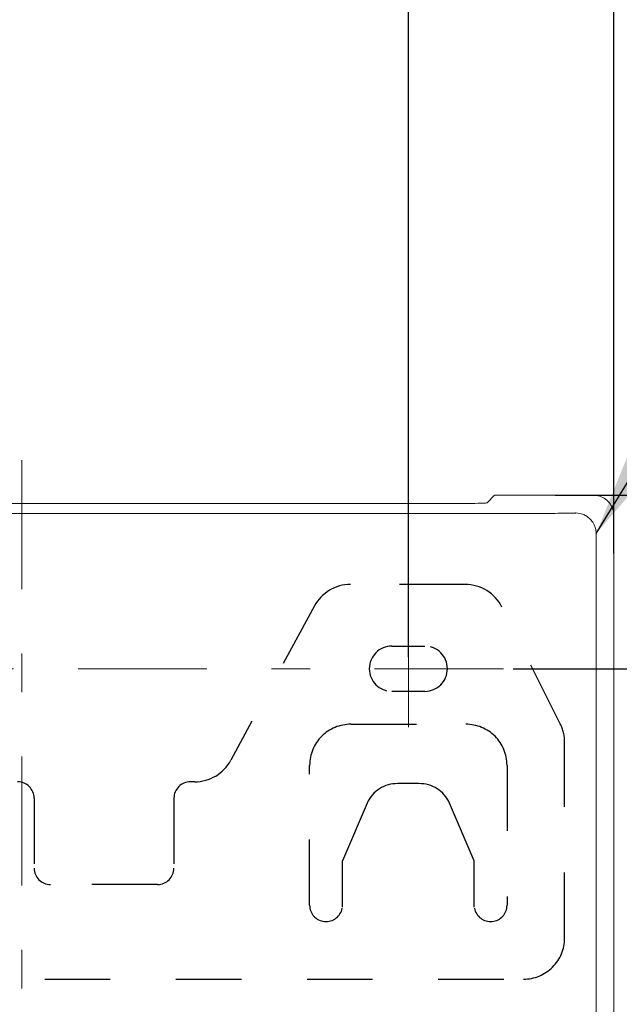
# Model space of a CAD drawing. Units: inches. Extents: x 7242 to 7842, y 69 to 374.
# Drawn here: x 7306 to 7324, y 148 to 178 of the extents above; entities that cross this region are included whole.
import ezdxf

# ---------------------------------------------------------------- set-up
doc = ezdxf.new("R2010")
doc.units = ezdxf.units.IN
doc.header["$MEASUREMENT"] = 0
for name, pattern in [('AI-Linetype-1440', [9.0421, 3.931348, -1.965674, 1.179404, -1.965674]), ('AI-Linetype-1441', [9.0421, 3.931348, -1.965674, 1.179404, -1.965674]), ('AI-Linetype-1520', [4.000006, 2.000003, -2.000003]), ('AI-Linetype-1521', [4.000006, 2.000003, -2.000003]), ('AI-Linetype-1522', [4.000006, 2.000003, -2.000003]), ('AI-Linetype-1523', [4.000006, 2.000003, -2.000003]), ('AI-Linetype-1525', [4.000006, 2.000003, -2.000003]), ('AI-Linetype-1526', [4.000006, 2.000003, -2.000003]), ('AI-Linetype-1527', [4.000006, 2.000003, -2.000003]), ('AI-Linetype-1528', [4.000006, 2.000003, -2.000003]), ('AI-Linetype-1529', [4.000006, 2.000003, -2.000003]), ('AI-Linetype-1531', [4.000006, 2.000003, -2.000003]), ('AI-Linetype-1533', [4.000006, 2.000003, -2.000003]), ('AI-Linetype-1534', [4.000006, 2.000003, -2.000003]), ('AI-Linetype-1535', [4.000006, 2.000003, -2.000003]), ('AI-Linetype-1536', [4.000006, 2.000003, -2.000003]), ('AI-Linetype-1537', [4.000006, 2.000003, -2.000003]), ('AI-Linetype-1552', [4.000006, 2.000003, -2.000003]), ('AI-Linetype-1553', [4.000006, 2.000003, -2.000003]), ('AI-Linetype-1554', [4.000006, 2.000003, -2.000003]), ('AI-Linetype-1555', [4.000006, 2.000003, -2.000003]), ('AI-Linetype-1556', [4.000006, 2.000003, -2.000003]), ('AI-Linetype-1557', [4.000006, 2.000003, -2.000003]), ('AI-Linetype-1558', [4.000006, 2.000003, -2.000003]), ('AI-Linetype-1559', [4.000006, 2.000003, -2.000003]), ('AI-Linetype-1560', [4.000006, 2.000003, -2.000003]), ('AI-Linetype-1561', [4.000006, 2.000003, -2.000003]), ('AI-Linetype-1566', [4.000006, 2.000003, -2.000003]), ('AI-Linetype-1567', [4.000006, 2.000003, -2.000003]), ('AI-Linetype-1568', [4.000006, 2.000003, -2.000003]), ('AI-Linetype-1569', [4.000006, 2.000003, -2.000003]), ('AI-Linetype-1572', [4.000006, 2.000003, -2.000003]), ('AI-Linetype-1573', [4.000006, 2.000003, -2.000003]), ('AI-Linetype-1574', [4.000006, 2.000003, -2.000003]), ('AI-Linetype-1575', [4.000006, 2.000003, -2.000003]), ('AI-Linetype-1576', [4.000006, 2.000003, -2.000003]), ('AI-Linetype-1577', [4.000006, 2.000003, -2.000003]), ('AI-Linetype-1580', [4.000006, 2.000003, -2.000003]), ('AI-Linetype-756', [9.0421, 3.931348, -1.965674, 1.179404, -1.965674])]:
    doc.linetypes.add(name, pattern=pattern)
doc.layers.add('Layer 1', color=7, linetype='Continuous', lineweight=0)
doc.styles.get("Standard").update_dxf_attribs({"font": 'arial.ttf'})
doc.dimstyles.new('Copy of Standard', dxfattribs={"dimtxt": 3, "dimasz": 3, "dimexe": 0.3, "dimexo": 0.3, "dimgap": 0.3, "dimtad": 1, "dimdec": 4, "dimzin": 0, "dimdsep": 46, "dimtxsty": 'Standard', "dimcen": 0.09, "dimadec": 0, "dimazin": 0, "dimtfac": 1, "dimtdec": 4, "dimtofl": 0, "dimtmove": 0, "dimatfit": 3, "dimfxl": 1, "dimtolj": 1, "dimtzin": 0, "dimarcsym": 0})

# ---------------------------------------------------------------- blocks, each defined once
blk = doc.blocks.new('*D90')
at = {"color": 0, "lineweight": -2, "transparency": 16777216}
for p, q in [((7287.224, 166.903), (7287.224, 190.28)), ((7323.778, 161.404), (7323.778, 190.28)), ((7290.224, 189.98), (7320.778, 189.98))]:
    blk.add_line(p, q, dxfattribs=at)
at = {"color": 0, "transparency": 16777216}
for points in [[(7290.224, 190.48), (7290.224, 189.48), (7287.224, 189.98)], [(7320.778, 190.48), (7320.778, 189.48), (7323.778, 189.98)]]:
    blk.add_solid(points, dxfattribs=at)
at = {"layer": 'Defpoints', "color": 0, "transparency": 16777216}
for p in [(7323.778, 189.98), (7287.224, 166.603), (7323.778, 161.104)]:
    blk.add_point(p, dxfattribs=at)
at = {"color": 0, "transparency": 16777216, "insert": (7305.501, 191.786), "char_height": 3, "attachment_point": 5}
blk.add_mtext('\\A1;144', dxfattribs=at)
blk = doc.blocks.new('*D91')
at = {"color": 0, "lineweight": -2, "transparency": 16777216}
for p, q in [((7293.929, 158.247), (7293.929, 183.908)), ((7317.507, 158.247), (7317.507, 183.908)), ((7314.507, 183.608), (7296.929, 183.608))]:
    blk.add_line(p, q, dxfattribs=at)
at = {"color": 0, "transparency": 16777216}
for points in [[(7296.929, 184.108), (7296.929, 183.108), (7293.929, 183.608)], [(7314.507, 184.108), (7314.507, 183.108), (7317.507, 183.608)]]:
    blk.add_solid(points, dxfattribs=at)
at = {"layer": 'Defpoints', "color": 0, "transparency": 16777216}
for p in [(7293.929, 183.608), (7293.929, 157.947), (7317.507, 157.947)]:
    blk.add_point(p, dxfattribs=at)
at = {"color": 0, "transparency": 16777216, "insert": (7305.718, 185.44), "char_height": 3, "attachment_point": 5}
blk.add_mtext('\\A1;94', dxfattribs=at)
blk = doc.blocks.new('*D92')
at = {"color": 0, "lineweight": -2, "transparency": 16777216}
for p, q in [((7320.708, 157.89), (7333.824, 157.89)), ((7333.524, 123.516), (7333.524, 154.89)), ((7309.639, 120.516), (7333.824, 120.516))]:
    blk.add_line(p, q, dxfattribs=at)
at = {"color": 0, "transparency": 16777216}
for points in [[(7333.024, 154.89), (7334.024, 154.89), (7333.524, 157.89)], [(7333.024, 123.516), (7334.024, 123.516), (7333.524, 120.516)]]:
    blk.add_solid(points, dxfattribs=at)
at = {"layer": 'Defpoints', "color": 0, "transparency": 16777216}
for p in [(7320.408, 157.89), (7333.524, 157.89), (7309.339, 120.516)]:
    blk.add_point(p, dxfattribs=at)
at = {"color": 0, "transparency": 16777216, "insert": (7331.693, 139.203), "char_height": 3, "attachment_point": 5, "rotation": 90}
blk.add_mtext('\\A1;149', dxfattribs=at)
blk = doc.blocks.new('*D93')
at = {"color": 0, "lineweight": -2, "transparency": 16777216}
for p, q in [((7333.524, 166.183), (7333.524, 169.183)), ((7321.983, 163.183), (7333.824, 163.183)), ((7328.607, 157.89), (7333.824, 157.89)), ((7333.524, 154.89), (7333.524, 151.89))]:
    blk.add_line(p, q, dxfattribs=at)
at = {"color": 0, "transparency": 16777216}
for points in [[(7333.024, 166.183), (7334.024, 166.183), (7333.524, 163.183)], [(7333.024, 154.89), (7334.024, 154.89), (7333.524, 157.89)]]:
    blk.add_solid(points, dxfattribs=at)
at = {"layer": 'Defpoints', "color": 0, "transparency": 16777216}
for p in [(7321.683, 163.183), (7333.524, 163.183), (7328.307, 157.89)]:
    blk.add_point(p, dxfattribs=at)
at = {"color": 0, "transparency": 16777216, "insert": (7331.718, 160.536), "char_height": 3, "attachment_point": 5, "rotation": 90}
blk.add_mtext('\\A1;21', dxfattribs=at)
blk = doc.blocks.new('*D94')
at = {"color": 0, "lineweight": -2, "transparency": 16777216}
for p, q in [((7327.201, 163.183), (7343.321, 163.183)), ((7343.021, 126.375), (7343.021, 160.183)), ((7322.394, 123.375), (7343.321, 123.375))]:
    blk.add_line(p, q, dxfattribs=at)
at = {"color": 0, "transparency": 16777216}
for points in [[(7342.521, 160.183), (7343.521, 160.183), (7343.021, 163.183)], [(7342.521, 126.375), (7343.521, 126.375), (7343.021, 123.375)]]:
    blk.add_solid(points, dxfattribs=at)
at = {"layer": 'Defpoints', "color": 0, "transparency": 16777216}
for p in [(7326.901, 163.183), (7343.021, 163.183), (7322.094, 123.375)]:
    blk.add_point(p, dxfattribs=at)
at = {"color": 0, "transparency": 16777216, "insert": (7341.19, 143.279), "char_height": 3, "attachment_point": 5, "rotation": 90}
blk.add_mtext('\\A1;159', dxfattribs=at)

msp = doc.modelspace()

# ---------------------------------------------------------------- linework, layer by layer
at = {"layer": 'Layer 1', "linetype": 'AI-Linetype-756', "lineweight": 13}
msp.add_line((7305.71813, 164.25357), (7305.71813, 118.0264), dxfattribs=at)
at = {"layer": 'Layer 1', "lineweight": 20}
for p, q in [((7319.90859, 162.95041), (7320.13961, 163.18142)), ((7320.14042, 163.1817), (7320.13961, 163.18142)), ((7320.14258, 163.1817), (7320.14042, 163.1817)), ((7320.14583, 163.18197), (7320.14258, 163.1817)), ((7320.15042, 163.18197), (7320.14583, 163.18197)), ((7320.15582, 163.18224), (7320.15042, 163.18197)), ((7320.16204, 163.18224), (7320.15582, 163.18224)), ((7320.16933, 163.18251), (7320.16204, 163.18224)), ((7320.17717, 163.18251), (7320.16933, 163.18251)), ((7320.18581, 163.18251), (7320.17717, 163.18251)), ((7320.195, 163.18278), (7320.18581, 163.18251)), ((7320.20473, 163.18278), (7320.195, 163.18278)), ((7320.21473, 163.18278), (7320.20473, 163.18278)), ((7323.15095, 163.18278), (7320.21473, 163.18278)), ((7318.65461, 162.92879), (7292.78164, 162.92879)), ((7318.65461, 162.92879), (7318.82267, 162.92906)), ((7318.82267, 162.92906), (7318.98398, 162.9296)), ((7318.98398, 162.9296), (7319.13745, 162.93041)), ((7319.13745, 162.93041), (7319.28093, 162.93176)), ((7319.28093, 162.93176), (7319.41359, 162.93311)), ((7319.41359, 162.93311), (7319.53356, 162.93501)), ((7319.53356, 162.93501), (7319.63948, 162.93717)), ((7319.63948, 162.93717), (7319.72999, 162.93933)), ((7319.72999, 162.93933), (7319.80376, 162.94176)), ((7319.80376, 162.94176), (7319.85888, 162.94446)), ((7319.85888, 162.94446), (7319.89427, 162.94743)), ((7319.89427, 162.94743), (7319.90859, 162.95041)), ((7289.45309, 162.63076), (7321.98289, 162.63076)), ((7321.98289, 162.63076), (7322.06693, 162.63103)), ((7322.06693, 162.63103), (7322.14771, 162.6313)), ((7322.14771, 162.6313), (7322.22445, 162.63157)), ((7322.22445, 162.63157), (7322.29605, 162.63238)), ((7322.29605, 162.63238), (7322.36252, 162.6332)), ((7322.36252, 162.6332), (7322.4225, 162.63401)), ((7322.4225, 162.63401), (7322.47546, 162.63509)), ((7322.47546, 162.63509), (7322.52059, 162.63617)), ((7322.52059, 162.63617), (7322.5576, 162.63752)), ((7322.5576, 162.63752), (7322.58516, 162.63887)), ((7322.58516, 162.63887), (7322.60273, 162.64022)), ((7322.60273, 162.64022), (7322.61002, 162.64157)), ((7323.77808, 124.00261), (7323.77808, 162.55565)), ((7323.23688, 162.01472), (7323.23688, 124.54355))]:
    msp.add_line(p, q, dxfattribs=at)
at = {"layer": 'Layer 1', "linetype": 'AI-Linetype-1558', "lineweight": 25}
msp.add_line((7319.2404, 160.46108), (7315.74594, 160.46108), dxfattribs=at)
at = {"layer": 'Layer 1', "linetype": 'AI-Linetype-1560', "lineweight": 25}
msp.add_line((7314.643, 159.80423), (7312.09369, 155.09795), dxfattribs=at)
at = {"layer": 'Layer 1', "linetype": 'AI-Linetype-1440', "lineweight": 13}
msp.add_line((7317.50708, 159.78289), (7317.50708, 156.11172), dxfattribs=at)
at = {"layer": 'Layer 1', "linetype": 'AI-Linetype-1556', "lineweight": 25}
msp.add_line((7322.14069, 156.21089), (7320.36225, 159.76803), dxfattribs=at)
at = {"layer": 'Layer 1', "linetype": 'AI-Linetype-1567', "lineweight": 25}
msp.add_line((7317.0056, 158.57997), (7318.00884, 158.57997), dxfattribs=at)
at = {"layer": 'Layer 1', "linetype": 'AI-Linetype-1441', "lineweight": 13}
msp.add_line((7320.40846, 157.89016), (7291.41445, 157.89016), dxfattribs=at)
at = {"layer": 'Layer 1', "linetype": 'AI-Linetype-1569', "lineweight": 25}
msp.add_line((7318.00884, 157.20035), (7317.0056, 157.20035), dxfattribs=at)
at = {"layer": 'Layer 1', "linetype": 'AI-Linetype-1535', "lineweight": 25}
msp.add_line((7315.75134, 156.19711), (7319.26309, 156.19711), dxfattribs=at)
at = {"layer": 'Layer 1', "linetype": 'AI-Linetype-1554', "lineweight": 25}
msp.add_line((7322.27309, 149.67537), (7322.27309, 155.65023), dxfattribs=at)
at = {"layer": 'Layer 1', "linetype": 'AI-Linetype-1533', "lineweight": 25}
msp.add_line((7314.49709, 150.67861), (7314.49709, 154.94285), dxfattribs=at)
at = {"layer": 'Layer 1', "linetype": 'AI-Linetype-1537', "lineweight": 25}
msp.add_line((7320.51708, 154.94285), (7320.51708, 150.67861), dxfattribs=at)
at = {"layer": 'Layer 1', "linetype": 'AI-Linetype-1525', "lineweight": 25}
msp.add_line((7310.99102, 154.4411), (7310.85997, 154.4411), dxfattribs=at)
at = {"layer": 'Layer 1', "linetype": 'AI-Linetype-1576', "lineweight": 25}
msp.add_line((7317.83132, 154.38517), (7317.18312, 154.38517), dxfattribs=at)
at = {"layer": 'Layer 1', "linetype": 'AI-Linetype-1528', "lineweight": 25}
msp.add_line((7306.09424, 153.93961), (7306.09424, 151.80749), dxfattribs=at)
at = {"layer": 'Layer 1', "linetype": 'AI-Linetype-1527', "lineweight": 25}
msp.add_line((7310.35849, 153.93961), (7310.35849, 151.80749), dxfattribs=at)
at = {"layer": 'Layer 1', "linetype": 'AI-Linetype-1572', "lineweight": 25}
msp.add_line((7316.25148, 153.79263), (7315.5006, 152.02824), dxfattribs=at)
at = {"layer": 'Layer 1', "linetype": 'AI-Linetype-1573', "lineweight": 25}
msp.add_line((7319.51384, 152.02824), (7318.76269, 153.79263), dxfattribs=at)
at = {"layer": 'Layer 1', "linetype": 'AI-Linetype-1574', "lineweight": 25}
msp.add_line((7315.5006, 150.62024), (7315.5006, 152.02824), dxfattribs=at)
at = {"layer": 'Layer 1', "linetype": 'AI-Linetype-1575', "lineweight": 25}
msp.add_line((7319.51384, 150.62024), (7319.51384, 152.02824), dxfattribs=at)
at = {"layer": 'Layer 1', "linetype": 'AI-Linetype-1526', "lineweight": 25}
msp.add_line((7309.85673, 151.30573), (7306.596, 151.30573), dxfattribs=at)
at = {"layer": 'Layer 1', "linetype": 'AI-Linetype-1552', "lineweight": 25}
msp.add_line((7290.41715, 148.42111), (7321.01883, 148.42111), dxfattribs=at)
at = {"layer": 'Layer 1', "lineweight": 20}
for points in [[(7323.34469, 163.15197), (7323.28092, 163.17278), (7323.21796, 163.18278), (7323.15095, 163.18278)], [(7323.5195, 163.06308), (7323.46546, 163.10226), (7323.40845, 163.13144), (7323.34469, 163.15197)], [(7323.65811, 162.9242), (7323.61894, 162.97851), (7323.57381, 163.02363), (7323.5195, 163.06308)], [(7323.74728, 162.74938), (7323.72647, 162.81315), (7323.69756, 162.87016), (7323.65811, 162.9242)], [(7323.23688, 162.01472), (7323.23688, 162.36084), (7322.95614, 162.64157), (7322.61002, 162.64157)], [(7323.77808, 162.55565), (7323.77808, 162.62266), (7323.76808, 162.68588), (7323.74728, 162.74938)]]:
    msp.add_open_spline(points, degree=3, dxfattribs=at)
at = {"layer": 'Layer 1', "linetype": 'AI-Linetype-1559', "lineweight": 25}
msp.add_open_spline([(7315.74594, 160.46108), (7315.28553, 160.46108), (7314.8624, 160.20899), (7314.643, 159.80423)], degree=3, dxfattribs=at)
at = {"layer": 'Layer 1', "linetype": 'AI-Linetype-1557', "lineweight": 25}
msp.add_open_spline([(7320.36225, 159.76803), (7320.14961, 160.19278), (7319.7154, 160.46108), (7319.2404, 160.46108)], degree=3, dxfattribs=at)
at = {"layer": 'Layer 1', "linetype": 'AI-Linetype-1566', "lineweight": 25}
msp.add_open_spline([(7317.0056, 158.57997), (7316.62462, 158.57997), (7316.31579, 158.27114), (7316.31579, 157.89016), (7316.31579, 157.50918), (7316.62462, 157.20035), (7317.0056, 157.20035)], degree=3, knots=[0, 0, 0, 0, 1, 1, 1, 2, 2, 2, 2], dxfattribs=at)
at = {"layer": 'Layer 1', "linetype": 'AI-Linetype-1568', "lineweight": 25}
msp.add_open_spline([(7318.00884, 157.20035), (7318.38982, 157.20035), (7318.69865, 157.50918), (7318.69865, 157.89016), (7318.69865, 158.27114), (7318.38982, 158.57997), (7318.00884, 158.57997)], degree=3, knots=[0, 0, 0, 0, 1, 1, 1, 2, 2, 2, 2], dxfattribs=at)
at = {"layer": 'Layer 1', "linetype": 'AI-Linetype-1534', "lineweight": 25}
msp.add_open_spline([(7315.75134, 156.19711), (7315.41873, 156.19711), (7315.09963, 156.06498), (7314.86456, 155.82964), (7314.62922, 155.59457), (7314.49709, 155.27547), (7314.49709, 154.94285)], degree=3, knots=[0, 0, 0, 0, 1, 1, 1, 2, 2, 2, 2], dxfattribs=at)
at = {"layer": 'Layer 1', "linetype": 'AI-Linetype-1536', "lineweight": 25}
msp.add_open_spline([(7320.51708, 154.94285), (7320.51708, 155.27547), (7320.38495, 155.59457), (7320.14988, 155.82964), (7319.91454, 156.06498), (7319.59571, 156.19711), (7319.26309, 156.19711)], degree=3, knots=[0, 0, 0, 0, 1, 1, 1, 2, 2, 2, 2], dxfattribs=at)
at = {"layer": 'Layer 1', "linetype": 'AI-Linetype-1555', "lineweight": 25}
msp.add_open_spline([(7322.27309, 155.65023), (7322.27309, 155.84477), (7322.22769, 156.03688), (7322.14069, 156.21089)], degree=3, dxfattribs=at)
at = {"layer": 'Layer 1', "linetype": 'AI-Linetype-1561', "lineweight": 25}
msp.add_open_spline([(7310.99102, 154.4411), (7311.45116, 154.4411), (7311.87456, 154.69319), (7312.09369, 155.09795)], degree=3, dxfattribs=at)
at = {"layer": 'Layer 1', "linetype": 'AI-Linetype-1520', "lineweight": 25}
msp.add_open_spline([(7306.09424, 153.93961), (7306.09424, 154.21656), (7305.86971, 154.4411), (7305.59248, 154.4411)], degree=3, dxfattribs=at)
at = {"layer": 'Layer 1', "linetype": 'AI-Linetype-1523', "lineweight": 25}
msp.add_open_spline([(7310.85997, 154.4411), (7310.58302, 154.4411), (7310.35849, 154.21656), (7310.35849, 153.93961)], degree=3, dxfattribs=at)
at = {"layer": 'Layer 1', "linetype": 'AI-Linetype-1580', "lineweight": 25}
msp.add_open_spline([(7317.18312, 154.38517), (7316.78215, 154.39138), (7316.41603, 154.1582), (7316.25148, 153.79263)], degree=3, dxfattribs=at)
at = {"layer": 'Layer 1', "linetype": 'AI-Linetype-1577', "lineweight": 25}
msp.add_open_spline([(7318.76269, 153.79263), (7318.59841, 154.1582), (7318.23229, 154.39138), (7317.83132, 154.38517)], degree=3, dxfattribs=at)
at = {"layer": 'Layer 1', "linetype": 'AI-Linetype-1521', "lineweight": 25}
msp.add_open_spline([(7306.09424, 151.80749), (7306.09424, 151.53027), (7306.31877, 151.30573), (7306.596, 151.30573)], degree=3, dxfattribs=at)
at = {"layer": 'Layer 1', "linetype": 'AI-Linetype-1522', "lineweight": 25}
msp.add_open_spline([(7309.85673, 151.30573), (7310.13395, 151.30573), (7310.35849, 151.53027), (7310.35849, 151.80749)], degree=3, dxfattribs=at)
at = {"layer": 'Layer 1', "linetype": 'AI-Linetype-1529', "lineweight": 25}
msp.add_open_spline([(7314.49709, 150.67861), (7314.49709, 150.4203), (7314.69325, 150.20441), (7314.95048, 150.17928), (7315.20771, 150.15443), (7315.4417, 150.32897), (7315.49115, 150.58242)], degree=3, knots=[0, 0, 0, 0, 1, 1, 1, 2, 2, 2, 2], dxfattribs=at)
at = {"layer": 'Layer 1', "linetype": 'AI-Linetype-1531', "lineweight": 25}
msp.add_open_spline([(7319.52302, 150.58242), (7319.57274, 150.32897), (7319.80673, 150.15443), (7320.06396, 150.17928), (7320.32091, 150.20441), (7320.51708, 150.4203), (7320.51708, 150.67861)], degree=3, knots=[0, 0, 0, 0, 1, 1, 1, 2, 2, 2, 2], dxfattribs=at)
at = {"layer": 'Layer 1', "linetype": 'AI-Linetype-1553', "lineweight": 25}
msp.add_open_spline([(7321.01883, 148.42111), (7321.35144, 148.42111), (7321.67055, 148.55324), (7321.90562, 148.78858), (7322.14096, 149.02365), (7322.27309, 149.34275), (7322.27309, 149.67537)], degree=3, knots=[0, 0, 0, 0, 1, 1, 1, 2, 2, 2, 2], dxfattribs=at)

# ---------------------------------------------------------------- dimensions: what is measured, and where the dimension line sits
for base, p1, p2, text, picture, middle in [((7323.77808, 189.97968), (7287.22396, 166.60286), (7323.77808, 161.10376), '144', '*D90', (7305.50102, 191.78582)), ((7293.9289, 183.60824), (7317.50708, 157.94731), (7293.9289, 157.94731), '94', '*D91', (7305.71799, 185.43996))]:
    dim = msp.add_linear_dim(base=base, p1=p1, p2=p2, text=text, dimstyle='Copy of Standard')
    dim.commit()
    dim.dimension.update_dxf_attribs({"geometry": picture, "text_midpoint": middle})
for base, p1, p2, text, picture, middle in [((7333.52438, 163.18278), (7328.30675, 157.89016), (7321.68284, 163.18278), '21', '*D93', (7331.71824, 160.53647)), ((7343.02141, 163.18278), (7322.09449, 123.37549), (7326.90097, 163.18278), '159', '*D94', (7341.18969, 143.27913)), ((7333.52438, 157.89016), (7309.33876, 120.516), (7320.40846, 157.89016), '149', '*D92', (7331.69266, 139.20308))]:
    dim = msp.add_linear_dim(base=base, p1=p1, p2=p2, angle=90, text=text, dimstyle='Copy of Standard')
    dim.commit()
    dim.dimension.update_dxf_attribs({"geometry": picture, "text_midpoint": middle})

# ---------------------------------------------------------------- leaders
msp.add_leader([(7323.23688, 162.01472), (7332.43868, 177.10851), (7360.85702, 177.10851)], dimstyle='Copy of Standard', override={"dimgap": 0.3, "dimtad": 0})

doc.saveas('drawing.dxf')
